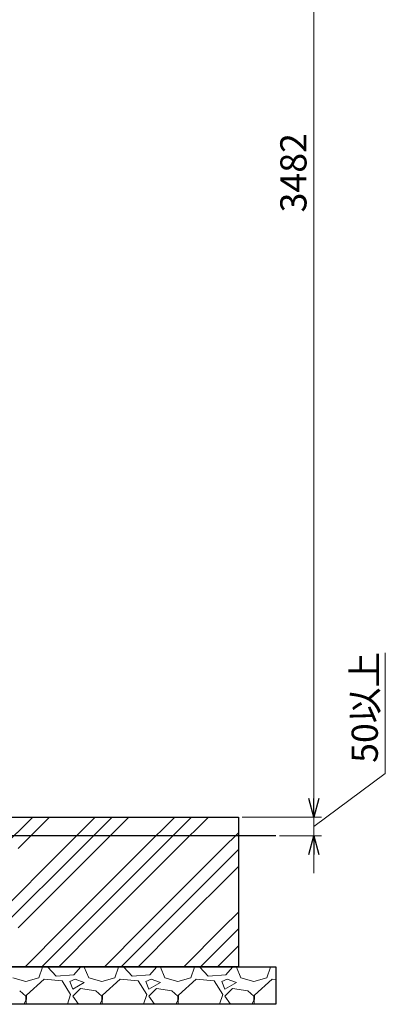
# Model space of a CAD drawing. Units: millimetres. Extents: x -8387 to 8297, y 2797 to 10754.
# Drawn here: x 2435 to 3412, y 2799 to 5432 of the extents above; entities that cross this region are included whole.
import ezdxf

# ---------------------------------------------------------------- set-up
doc = ezdxf.new("R2010")
doc.units = ezdxf.units.MM
doc.linetypes.add('実線', pattern=[0])
doc.layers.add('図面枠', color=7, linetype='Continuous', lineweight=50)
doc.styles.get("Standard").update_dxf_attribs({"font": 'simplex.shx', "bigfont": 'bigfont.shx'})

msp = doc.modelspace()

# ---------------------------------------------------------------- linework, layer by layer
at = {"linetype": '実線', "lineweight": 9, "ltscale": 0.001}
for p, q in [((3221.6, 3349.6), (3221.6, 6731.4)), ((3029.9, 3299.6), (3241.6, 3299.6))]:
    msp.add_line(p, q, dxfattribs=at)
at = {"color": 0, "linetype": 'ByBlock', "lineweight": -2}
for p, q in [((3221.6, 3299.6), (3208.2, 3349.6)), ((3221.6, 3299.6), (3208.2, 3349.6)), ((3235, 3349.6), (3221.6, 3299.6)), ((3221.6, 3299.6), (3221.6, 3349.6)), ((3235, 3349.6), (3221.6, 3299.6)), ((3221.6, 3299.6), (3221.6, 3349.6)), ((3208.2, 3199.6), (3221.6, 3249.6)), ((3221.6, 3249.6), (3235, 3199.6)), ((3221.6, 3249.6), (3221.6, 3199.6))]:
    msp.add_line(p, q, dxfattribs=at)
at = {"linetype": '実線', "lineweight": 25, "ltscale": 0.001}
for p, q in [((-1995.1, 3299.6), (3019.9, 3299.6)), ((3019.9, 3299.6), (3019.9, 2899.6)), ((-2095.1, 2899.6), (3119.9, 2899.6)), ((3019.9, 2899.6), (-1995.1, 2899.6)), ((3119.9, 2899.6), (3119.9, 2799.6)), ((3119.9, 2799.6), (-2095.1, 2799.6))]:
    msp.add_line(p, q, dxfattribs=at)
at = {"layer": '図面枠', "color": 6, "lineweight": 0}
for p, q in [((3412.3, 3416.9), (3412.3, 3739.5)), ((3221.6, 3274.6), (3412.3, 3416.9)), ((3221.6, 3349.6), (3221.6, 3399.6)), ((3221.6, 3249.6), (3221.6, 3299.6)), ((3221.6, 3249.6), (3221.6, 3299.6)), ((3221.6, 3199.6), (3221.6, 3149.6))]:
    msp.add_line(p, q, dxfattribs=at)
at = {"layer": '図面枠', "color": 6, "linetype": 'Continuous', "lineweight": 9}
for p, q in [((2386, 3215.6), (2470, 3299.6)), ((2431, 3215.6), (2515, 3299.6)), ((2553.2, 3215.6), (2637.1, 3299.6)), ((2598.2, 3215.6), (2682.1, 3299.6)), ((2643.2, 3215.6), (2727.1, 3299.6)), ((2765.3, 3215.6), (2849.3, 3299.6)), ((2810.3, 3215.6), (2894.3, 3299.6)), ((2855.3, 3215.6), (2939.3, 3299.6)), ((2977.4, 3215.6), (3019.9, 3258.1)), ((2341, 3003.5), (2553.2, 3215.6)), ((2386, 3003.5), (2598.2, 3215.6)), ((2431, 3003.5), (2643.2, 3215.6)), ((2553.2, 3003.5), (2765.3, 3215.6)), ((2598.2, 3003.5), (2810.3, 3215.6)), ((2643.2, 3003.5), (2855.3, 3215.6)), ((2765.3, 3003.5), (2977.4, 3215.6)), ((2810.3, 3003.5), (3019.9, 3213.1)), ((2855.3, 3003.5), (3019.9, 3168.1)), ((2977.4, 3003.5), (3019.9, 3046)), ((2449.3, 2899.6), (2553.2, 3003.5)), ((2494.3, 2899.6), (2598.2, 3003.5)), ((2539.3, 2899.6), (2643.2, 3003.5)), ((2661.4, 2899.6), (2765.3, 3003.5)), ((2706.4, 2899.6), (2810.3, 3003.5)), ((2751.4, 2899.6), (2855.3, 3003.5)), ((2873.5, 2899.6), (2977.4, 3003.5)), ((2918.5, 2899.6), (3019.9, 3001)), ((2963.5, 2899.6), (3019.9, 2956)), ((2485.9, 2870.2), (2496.1, 2898.7)), ((2495.7, 2899.6), (2496.1, 2898.7)), ((2510.3, 2898.7), (2510.6, 2899.6)), ((2532.7, 2874.3), (2510.3, 2898.7)), ((2597.7, 2898.7), (2579.4, 2878.3)), ((2597.7, 2898.7), (2597.5, 2899.6)), ((2607.8, 2898.7), (2620, 2870.2)), ((2609.9, 2898.7), (2610.3, 2899.6)), ((2689.1, 2870.2), (2699.3, 2898.7)), ((2698.9, 2899.6), (2699.3, 2898.7)), ((2713.5, 2898.7), (2713.8, 2899.6)), ((2735.9, 2874.3), (2713.5, 2898.7)), ((2800.9, 2898.7), (2782.6, 2878.3)), ((2800.9, 2898.7), (2800.7, 2899.6)), ((2811, 2898.7), (2823.2, 2870.2)), ((2813.1, 2898.7), (2813.5, 2899.6)), ((2892.3, 2870.2), (2902.5, 2898.7)), ((2902.1, 2899.6), (2902.5, 2898.7)), ((2916.7, 2898.7), (2917, 2899.6)), ((2939.1, 2874.3), (2916.7, 2898.7)), ((3004.1, 2898.7), (2985.8, 2878.3)), ((3004.1, 2898.7), (3003.9, 2899.6)), ((3014.2, 2898.7), (3026.4, 2870.2)), ((3016.3, 2898.7), (3016.7, 2899.6)), ((3095.5, 2870.2), (3105.7, 2898.7)), ((3105.3, 2899.6), (3105.7, 2898.7)), ((3119.9, 2898.6), (3119.9, 2898.7)), ((3119.9, 2898.7), (3119.9, 2898.7)), ((2416.8, 2870.2), (2451.4, 2860.1)), ((2451.4, 2860.1), (2485.9, 2870.2)), ((2579.4, 2878.3), (2532.7, 2874.3)), ((2620, 2870.2), (2654.6, 2860.1)), ((2654.6, 2860.1), (2689.1, 2870.2)), ((2782.6, 2878.3), (2735.9, 2874.3)), ((2823.2, 2870.2), (2857.8, 2860.1)), ((2857.8, 2860.1), (2892.3, 2870.2)), ((2985.8, 2878.3), (2939.1, 2874.3)), ((3026.4, 2870.2), (3061, 2860.1)), ((3061, 2860.1), (3095.5, 2870.2)), ((2500.1, 2866.1), (2453.4, 2823.5)), ((2548.9, 2862.1), (2500.1, 2866.1)), ((2571.3, 2825.5), (2548.9, 2862.1)), ((2583.5, 2866.1), (2569.2, 2860.1)), ((2569.2, 2860.1), (2577.4, 2839.7)), ((2577.4, 2839.7), (2607.8, 2858)), ((2607.8, 2858), (2583.5, 2866.1)), ((2703.3, 2866.1), (2656.6, 2823.5)), ((2752.1, 2862.1), (2703.3, 2866.1)), ((2774.5, 2825.5), (2752.1, 2862.1)), ((2786.7, 2866.1), (2772.4, 2860.1)), ((2772.4, 2860.1), (2780.6, 2839.7)), ((2780.6, 2839.7), (2811, 2858)), ((2811, 2858), (2786.7, 2866.1)), ((2906.5, 2866.1), (2859.8, 2823.5)), ((2955.3, 2862.1), (2906.5, 2866.1)), ((2977.7, 2825.5), (2955.3, 2862.1)), ((2989.9, 2866.1), (2975.6, 2860.1)), ((2975.6, 2860.1), (2983.8, 2839.7)), ((2983.8, 2839.7), (3014.2, 2858)), ((3014.2, 2858), (2989.9, 2866.1)), ((3109.7, 2866.1), (3063, 2823.5)), ((3119.9, 2865.3), (3109.7, 2866.1)), ((2451.4, 2821.4), (2435.1, 2835.7)), ((2451.4, 2809.3), (2451.4, 2821.4)), ((2453.4, 2823.5), (2452.3, 2799.3)), ((2562.9, 2799.3), (2571.3, 2825.5)), ((2597.7, 2841.8), (2577.4, 2821.4)), ((2577.4, 2821.4), (2592.1, 2799.3)), ((2638.3, 2835.7), (2597.7, 2841.8)), ((2654.6, 2821.4), (2638.3, 2835.7)), ((2654.6, 2809.3), (2654.6, 2821.4)), ((2656.6, 2823.5), (2655.5, 2799.4)), ((2766.1, 2799.4), (2774.5, 2825.5)), ((2800.9, 2841.8), (2780.6, 2821.4)), ((2780.6, 2821.4), (2795.2, 2799.4)), ((2841.5, 2835.7), (2800.9, 2841.8)), ((2857.8, 2821.4), (2841.5, 2835.7)), ((2857.8, 2809.3), (2857.8, 2821.4)), ((2859.8, 2823.5), (2858.7, 2799.5)), ((2969.3, 2799.5), (2977.7, 2825.5)), ((3004.1, 2841.8), (2983.8, 2821.4)), ((2983.8, 2821.4), (2998.4, 2799.5)), ((3044.7, 2835.7), (3004.1, 2841.8)), ((3061, 2821.4), (3044.7, 2835.7)), ((3061, 2809.3), (3061, 2821.4)), ((3063, 2823.5), (3061.9, 2799.5)), ((2445.8, 2799.3), (2451.4, 2809.3)), ((2649.1, 2799.4), (2654.6, 2809.3)), ((2852.3, 2799.4), (2857.8, 2809.3)), ((3055.6, 2799.5), (3061, 2809.3))]:
    msp.add_line(p, q, dxfattribs=at)
at = {"layer": '図面枠', "color": 6, "lineweight": 9}
for p, q in [((3029.9, 3299.6), (3241.6, 3299.6)), ((3129.9, 3249.6), (3241.6, 3249.6))]:
    msp.add_line(p, q, dxfattribs=at)
at = {"layer": '図面枠', "lineweight": 25, "ltscale": 0.5}
msp.add_line((3119.9, 3249.6), (-2095.1, 3249.6), dxfattribs=at)

# ---------------------------------------------------------------- texts
at = {"lineweight": 25}
msp.add_text('3482', height=70, rotation=90, dxfattribs=at).set_placement((3201.6, 4917.1))
at = {"layer": '図面枠', "color": 6, "lineweight": 25}
msp.add_text('50以上', height=70, rotation=90, dxfattribs=at).set_placement((3392.3, 3445))

doc.saveas('drawing.dxf')
